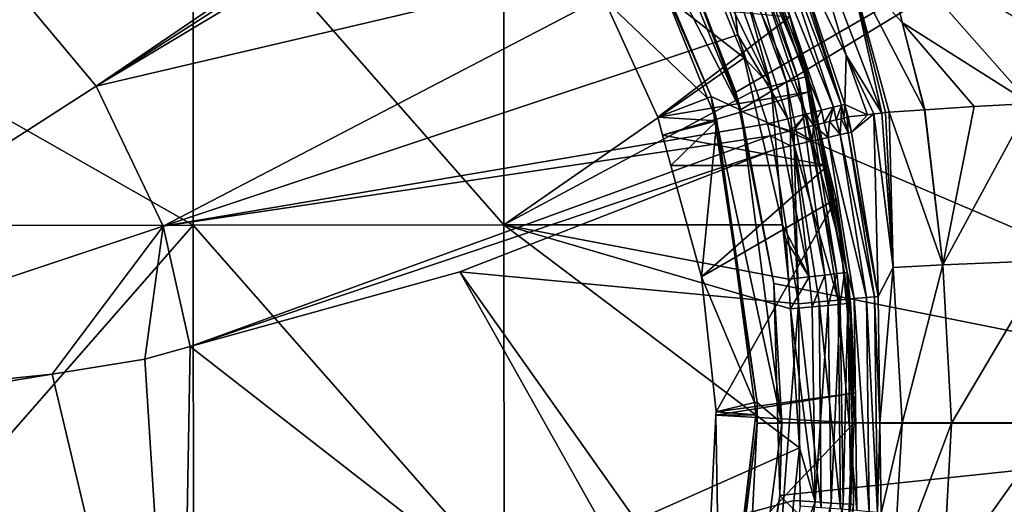
# Model space of a CAD drawing. Extents: x -110 to 110, y -90 to 35.
# Drawn here: x 9 to 29, y -2 to 8 of the extents above; entities that cross this region are included whole.
import ezdxf

# ---------------------------------------------------------------- set-up
doc = ezdxf.new("R2010")
doc.units = 0
doc.header["$MEASUREMENT"] = 0
doc.layers.get('0').update_dxf_attribs({"linetype": 'CONTINUOUS'})

msp = doc.modelspace()

# ---------------------------------------------------------------- linework, layer by layer
for points in [[(22.03, 10.72, 1.575), (23.564, 6.707, 1.62), (38.42, 15.3, 1.393)], [(38.42, 15.3, 1.393), (23.564, 6.707, 1.62), (23.638, 6.336, 1.623)], [(38.42, 15.3, 1.393), (23.638, 6.336, 1.623), (38.419, 0.002, 1.622)], [(8.595, 9.237, -56.107), (20.825, 13.77, -54.308), (10.612, 6.826, -56.107)], [(10.612, 6.826, -56.107), (20.825, 13.77, -54.308), (20.995, 13.504, -54.309)], [(10.612, 6.826, -56.107), (20.995, 13.504, -54.309), (21.204, 13.177, -54.309)], [(21.204, 13.177, -54.309), (22.982, 9.735, -54.31), (10.612, 6.826, -56.107)], [(21.218, 12.25, 1.15), (20.572, 12.361, 1.15), (23.665, 6.341, 1.15)], [(23.665, 6.341, 1.15), (20.572, 12.361, 1.15), (23.07, 6.615, 1.15)], [(20.572, 12.361, 1.15), (20.928, 11.696, 2.614), (23.07, 6.615, 1.15)], [(22.03, 10.72, 1.575), (21.218, 12.25, 1.15), (23.665, 6.341, 1.15)], [(20.897, 8.59, 7.594), (22.992, 6.587, 2.614), (20.928, 11.696, 2.614)], [(20.928, 11.696, 2.614), (22.992, 6.587, 2.614), (23.07, 6.615, 1.15)], [(-0.003, 11.184, 41.037), (12.578, 4.011, 40.748), (12.576, 11.189, 40.141)], [(-0.001, 4.006, 41.624), (12.578, 4.011, 40.748), (-0.003, 11.184, 41.037)], [(18.866, 11.192, 38.992), (12.576, 11.189, 40.141), (18.868, 4.014, 39.624)], [(18.868, 4.014, 39.624), (12.576, 11.189, 40.141), (12.578, 4.011, 40.748)], [(18.868, 4.014, 39.624), (23.732, 7.404, 38.182), (18.866, 11.192, 38.992)], [(18.866, 11.192, 38.992), (23.732, 7.404, 38.182), (22.528, 10.358, 38.182)], [(24.594, 6.91, 37.769), (23.436, 10.772, 37.442), (23.212, 10.669, 37.769)], [(24.831, 6.976, 37.442), (23.576, 10.836, 37.062), (23.436, 10.772, 37.442)], [(24.594, 6.91, 37.769), (24.831, 6.976, 37.442), (23.436, 10.772, 37.442)], [(24.98, 7.018, 37.062), (23.624, 10.859, 36.656), (23.576, 10.836, 37.062)], [(24.831, 6.976, 37.442), (24.98, 7.018, 37.062), (23.576, 10.836, 37.062)], [(24.662, 8.234, 7.487), (23.624, 10.859, 36.656), (25.031, 7.032, 36.656)], [(24.98, 7.018, 37.062), (25.031, 7.032, 36.656), (23.624, 10.859, 36.656)], [(22.03, 10.72, 1.575), (23.665, 6.341, 1.15), (23.564, 6.707, 1.62)], [(24.284, 6.823, 38.023), (23.212, 10.669, 37.769), (22.919, 10.535, 38.023)], [(24.284, 6.823, 38.023), (24.594, 6.91, 37.769), (23.212, 10.669, 37.769)], [(25.802, 7.453, -48.474), (24.666, 9.776, -52.451), (24.848, 10.65, -47.251)], [(25.802, 7.453, -48.474), (24.848, 10.65, -47.251), (26.52, 6.283, -46.253)], [(26.52, 6.283, -46.253), (24.848, 10.65, -47.251), (25.846, 9.316, -44.676)], [(22.919, 10.535, 38.023), (22.528, 10.358, 38.182), (24.284, 6.823, 38.023)], [(22.528, 10.358, 38.182), (23.732, 7.404, 38.182), (24.284, 6.823, 38.023)], [(25.304, 6.339, -53.657), (23.722, 10.048, -53.958), (24.021, 10.174, -53.659)], [(25.547, 6.4, -53.293), (24.021, 10.174, -53.659), (24.252, 10.271, -53.296)], [(25.547, 6.4, -53.293), (25.304, 6.339, -53.657), (24.021, 10.174, -53.659)], [(25.707, 6.441, -52.882), (24.252, 10.271, -53.296), (24.404, 10.335, -52.887)], [(25.707, 6.441, -52.882), (25.547, 6.4, -53.293), (24.252, 10.271, -53.296)], [(24.666, 9.776, -52.451), (25.707, 6.441, -52.882), (24.404, 10.335, -52.887)], [(24.989, 6.259, -53.957), (23.37, 9.899, -54.178), (23.722, 10.048, -53.958)], [(25.304, 6.339, -53.657), (24.989, 6.259, -53.957), (23.722, 10.048, -53.958)], [(23.606, 7.87, -54.31), (22.982, 9.735, -54.31), (23.37, 9.899, -54.178)], [(24.618, 6.166, -54.178), (23.606, 7.87, -54.31), (23.37, 9.899, -54.178)], [(24.989, 6.259, -53.957), (24.618, 6.166, -54.178), (23.37, 9.899, -54.178)], [(25.775, 6.458, -52.446), (24.666, 9.776, -52.451), (25.802, 7.453, -48.474)], [(25.775, 6.458, -52.446), (25.707, 6.441, -52.882), (24.666, 9.776, -52.451)], [(26.932, 8.119, -42.219), (25.846, 9.316, -44.676), (26.544, 9.858, -41.73)], [(26.544, 9.858, -41.73), (29.525, 6.475, -37.978), (26.932, 8.119, -42.219)], [(29.204, 8.23, -37.484), (29.525, 6.475, -37.978), (26.544, 9.858, -41.73)], [(10.612, 6.826, -56.107), (22.982, 9.735, -54.31), (11.969, 3.99, -56.107)], [(22.982, 9.735, -54.31), (23.606, 7.87, -54.31), (11.969, 3.99, -56.107)], [(8.595, 9.237, -56.107), (10.612, 6.826, -56.107), (0, 0, -56.718)], [(27.385, 6.349, -42.73), (26.674, 6.301, -44.855), (25.846, 9.316, -44.676)], [(25.846, 9.316, -44.676), (26.674, 6.301, -44.855), (26.596, 6.292, -45.568)], [(25.846, 9.316, -44.676), (26.596, 6.292, -45.568), (26.52, 6.283, -46.253)], [(26.932, 8.119, -42.219), (27.385, 6.349, -42.73), (25.846, 9.316, -44.676)], [(21.984, 6.199, 6.943), (22.992, 6.587, 2.614), (20.897, 8.59, 7.594)], [(24.662, 8.234, 7.487), (21.984, 6.199, 6.943), (20.897, 8.59, 7.594)], [(25.049, 6.713, 7.114), (21.984, 6.199, 6.943), (24.662, 8.234, 7.487)], [(24.662, 8.234, 7.487), (25.031, 7.032, 36.656), (25.049, 6.713, 7.114)], [(26.932, 8.119, -42.219), (29.525, 6.475, -37.978), (28.392, 6.418, -39.72)], [(26.932, 8.119, -42.219), (28.392, 6.418, -39.72), (27.397, 6.35, -42.694)], [(27.397, 6.35, -42.694), (27.385, 6.349, -42.73), (26.932, 8.119, -42.219)], [(24.209, 6.063, -54.31), (11.969, 3.99, -56.107), (23.606, 7.87, -54.31)], [(24.618, 6.166, -54.178), (24.209, 6.063, -54.31), (23.606, 7.87, -54.31)], [(18.868, 4.014, 39.624), (23.891, 6.714, 38.182), (23.732, 7.404, 38.182)], [(24.284, 6.823, 38.023), (23.732, 7.404, 38.182), (23.891, 6.714, 38.182)], [(25.802, 7.453, -48.474), (26.231, 6.249, -48.885), (25.775, 6.458, -52.446)], [(26.52, 6.283, -46.253), (26.363, 6.264, -47.678), (25.802, 7.453, -48.474)], [(25.802, 7.453, -48.474), (26.363, 6.264, -47.678), (26.231, 6.249, -48.885)], [(25.614, 3.029, 37.442), (24.98, 7.018, 37.062), (24.831, 6.976, 37.442)], [(25.092, 6.725, 36.656), (25.031, 7.032, 36.656), (24.98, 7.018, 37.062)], [(25.768, 3.047, 37.062), (25.092, 6.725, 36.656), (24.98, 7.018, 37.062)], [(25.614, 3.029, 37.442), (25.768, 3.047, 37.062), (24.98, 7.018, 37.062)], [(25.049, 6.713, 7.114), (25.031, 7.032, 36.656), (25.092, 6.725, 36.656)], [(10.612, 6.826, -56.107), (11.969, 3.99, -56.107), (0, 0, -56.718)], [(24.284, 6.823, 38.023), (23.891, 6.714, 38.182), (24.511, 4.017, 38.182)], [(25.05, 2.962, 38.023), (24.594, 6.91, 37.769), (24.284, 6.823, 38.023)], [(24.284, 6.823, 38.023), (24.511, 4.017, 38.182), (25.05, 2.962, 38.023)], [(25.369, 3, 37.769), (24.831, 6.976, 37.442), (24.594, 6.91, 37.769)], [(25.05, 2.962, 38.023), (25.369, 3, 37.769), (24.594, 6.91, 37.769)], [(25.369, 3, 37.769), (25.614, 3.029, 37.442), (24.831, 6.976, 37.442)], [(23.891, 6.714, 38.182), (18.868, 4.014, 39.624), (24.511, 4.017, 38.182)], [(25.049, 6.713, 7.114), (22.084, 5.835, 6.871), (21.984, 6.199, 6.943)], [(21.984, 6.199, 6.943), (23.179, 6.124, 2.614), (22.992, 6.587, 2.614)], [(25.429, 5.218, 6.748), (22.084, 5.835, 6.871), (25.049, 6.713, 7.114)], [(23.07, 6.615, 1.15), (22.992, 6.587, 2.614), (23.179, 6.124, 2.614)], [(23.07, 6.615, 1.15), (23.996, 0.419, 1.15), (24.5, 0, 1.15)], [(23.665, 6.341, 1.15), (23.07, 6.615, 1.15), (24.5, 0, 1.15)], [(23.07, 6.615, 1.15), (23.179, 6.124, 2.614), (23.996, 0.419, 1.15)], [(23.665, 6.341, 1.15), (23.638, 6.336, 1.623), (23.564, 6.707, 1.62)], [(25.049, 6.713, 7.114), (25.092, 6.725, 36.656), (25.429, 5.218, 6.748)], [(25.429, 5.218, 6.748), (25.092, 6.725, 36.656), (25.82, 3.053, 36.656)], [(25.768, 3.047, 37.062), (25.82, 3.053, 36.656), (25.092, 6.725, 36.656)], [(25.357, 6.085, -53.647), (25.304, 6.339, -53.657), (25.547, 6.4, -53.293)], [(25.547, 6.4, -53.293), (25.466, 6.111, -53.528), (25.357, 6.085, -53.647)], [(25.547, 6.4, -53.293), (25.597, 6.143, -53.285), (25.466, 6.111, -53.528)], [(25.598, 6.143, -53.285), (25.547, 6.4, -53.293), (25.707, 6.441, -52.882)], [(25.598, 6.143, -53.285), (25.597, 6.143, -53.285), (25.547, 6.4, -53.293)], [(25.707, 6.441, -52.882), (25.7, 6.168, -53.095), (25.598, 6.143, -53.285)], [(25.707, 6.441, -52.882), (25.756, 6.182, -52.879), (25.7, 6.168, -53.095)], [(25.775, 6.458, -52.446), (25.756, 6.182, -52.878), (25.707, 6.441, -52.882)], [(25.756, 6.182, -52.878), (25.756, 6.182, -52.879), (25.707, 6.441, -52.882)], [(25.823, 6.199, -52.619), (25.756, 6.182, -52.878), (25.775, 6.458, -52.446)], [(25.775, 6.458, -52.446), (26.231, 6.249, -48.885), (25.839, 6.203, -52.446)], [(25.775, 6.458, -52.446), (25.839, 6.203, -52.446), (25.823, 6.199, -52.619)], [(27.397, 6.35, -42.694), (28.392, 6.418, -39.72), (27.76, 3.205, -42.744)], [(27.76, 3.205, -42.744), (28.392, 6.418, -39.72), (29.525, 6.475, -37.978)], [(27.76, 3.205, -42.744), (29.525, 6.475, -37.978), (29.886, 3.295, -37.855)], [(22.084, 5.835, 6.871), (23.179, 6.124, 2.614), (21.984, 6.199, 6.943)], [(23.665, 6.341, 1.15), (24.336, 2.828, 1.645), (23.638, 6.336, 1.623)], [(38.419, 0.002, 1.622), (23.638, 6.336, 1.623), (24.336, 2.828, 1.645)], [(24.5, 0, 1.15), (24.336, 2.828, 1.645), (23.665, 6.341, 1.15)], [(24.677, 5.92, -54.17), (24.618, 6.166, -54.178), (24.989, 6.259, -53.957)], [(24.989, 6.259, -53.957), (24.745, 5.937, -54.147), (24.677, 5.92, -54.17)], [(24.989, 6.259, -53.957), (25.046, 6.009, -53.948), (24.745, 5.937, -54.147)], [(25.136, 6.031, -53.888), (24.989, 6.259, -53.957), (25.304, 6.339, -53.657)], [(25.136, 6.031, -53.888), (25.046, 6.009, -53.948), (24.989, 6.259, -53.957)], [(25.304, 6.339, -53.657), (25.357, 6.085, -53.648), (25.136, 6.031, -53.888)], [(25.357, 6.085, -53.647), (25.357, 6.085, -53.648), (25.304, 6.339, -53.657)], [(25.841, 5.882, -52.882), (25.7, 6.168, -53.095), (25.756, 6.182, -52.879)], [(25.823, 6.199, -52.619), (25.841, 5.882, -52.882), (25.756, 6.182, -52.878)], [(25.841, 5.882, -52.882), (25.756, 6.182, -52.879), (25.841, 5.882, -52.882)], [(25.756, 6.182, -52.878), (25.841, 5.882, -52.882), (25.756, 6.182, -52.879)], [(25.839, 6.203, -52.446), (25.91, 5.898, -52.446), (25.823, 6.199, -52.619)], [(25.823, 6.199, -52.619), (25.91, 5.898, -52.446), (25.841, 5.882, -52.882)], [(25.839, 6.203, -52.446), (26.231, 6.249, -48.885), (25.91, 5.898, -52.446)], [(25.91, 5.898, -52.446), (26.231, 6.249, -48.885), (26.363, 6.264, -47.678)], [(25.91, 5.898, -52.446), (26.363, 6.264, -47.678), (26.449, 2.567, -52.446)], [(26.756, 3.153, -47.706), (26.363, 6.264, -47.678), (26.52, 6.283, -46.253)], [(26.449, 2.567, -52.446), (26.363, 6.264, -47.678), (26.756, 3.153, -47.706)], [(26.52, 6.283, -46.253), (26.596, 6.292, -45.568), (26.756, 3.153, -47.706)], [(26.756, 3.153, -47.706), (26.596, 6.292, -45.568), (26.674, 6.301, -44.855)], [(27.76, 3.205, -42.744), (26.674, 6.301, -44.855), (27.385, 6.349, -42.73)], [(26.756, 3.153, -47.706), (26.674, 6.301, -44.855), (27.76, 3.205, -42.744)], [(27.76, 3.205, -42.744), (27.385, 6.349, -42.73), (27.397, 6.35, -42.694)], [(24.269, 5.821, -54.31), (11.969, 3.99, -56.107), (24.209, 6.063, -54.31)], [(22.084, 5.835, 6.871), (22.253, 5.219, 6.75), (23.179, 6.124, 2.614)], [(23.179, 6.124, 2.614), (22.253, 5.219, 6.75), (22.871, 2.964, 6.307)], [(23.179, 6.124, 2.614), (22.871, 2.964, 6.307), (23.941, 0.414, 2.614)], [(23.996, 0.419, 1.15), (23.179, 6.124, 2.614), (23.941, 0.414, 2.614)], [(24.676, 5.92, -54.17), (24.209, 6.063, -54.31), (24.618, 6.166, -54.178)], [(24.676, 5.92, -54.17), (24.269, 5.821, -54.31), (24.209, 6.063, -54.31)], [(24.677, 5.92, -54.17), (24.676, 5.92, -54.17), (24.618, 6.166, -54.178)], [(24.745, 5.937, -54.147), (25.046, 6.009, -53.948), (25.12, 5.718, -53.957)], [(25.12, 5.718, -53.957), (25.046, 6.009, -53.948), (25.136, 6.031, -53.888)], [(25.12, 5.718, -53.957), (25.136, 6.031, -53.888), (25.436, 5.79, -53.657)], [(25.436, 5.79, -53.657), (25.136, 6.031, -53.888), (25.357, 6.085, -53.648)], [(25.436, 5.79, -53.657), (25.357, 6.085, -53.647), (25.466, 6.111, -53.528)], [(25.436, 5.79, -53.657), (25.357, 6.085, -53.648), (25.436, 5.79, -53.657)], [(25.357, 6.085, -53.648), (25.357, 6.085, -53.647), (25.436, 5.79, -53.657)], [(25.436, 5.79, -53.657), (25.466, 6.111, -53.528), (25.681, 5.845, -53.292)], [(25.681, 5.845, -53.292), (25.466, 6.111, -53.528), (25.597, 6.143, -53.285)], [(25.681, 5.845, -53.292), (25.597, 6.143, -53.285), (25.681, 5.845, -53.292)], [(25.597, 6.143, -53.285), (25.598, 6.143, -53.285), (25.681, 5.845, -53.292)], [(25.681, 5.845, -53.292), (25.598, 6.143, -53.285), (25.7, 6.168, -53.095)], [(25.681, 5.845, -53.292), (25.7, 6.168, -53.095), (25.841, 5.882, -52.882)], [(24.269, 5.821, -54.31), (12.512, 1.548, -56.087), (11.969, 3.99, -56.107)], [(24.335, 5.539, -54.31), (12.512, 1.548, -56.087), (24.269, 5.821, -54.31)], [(25.429, 5.218, 6.748), (22.253, 5.219, 6.75), (22.084, 5.835, 6.871)], [(24.676, 5.616, -54.201), (24.269, 5.821, -54.31), (24.676, 5.92, -54.17)], [(24.335, 5.539, -54.31), (24.269, 5.821, -54.31), (24.676, 5.616, -54.201)], [(24.676, 5.616, -54.201), (24.676, 5.92, -54.17), (24.747, 5.633, -54.178)], [(24.747, 5.633, -54.178), (24.676, 5.92, -54.17), (24.677, 5.92, -54.17)], [(24.747, 5.633, -54.178), (24.677, 5.92, -54.17), (24.745, 5.937, -54.147)], [(24.747, 5.633, -54.178), (24.677, 5.92, -54.17), (24.747, 5.633, -54.178)], [(24.747, 5.633, -54.178), (24.745, 5.937, -54.147), (25.12, 5.718, -53.957)], [(25.12, 5.718, -53.957), (25.436, 5.79, -53.657), (25.963, 2.521, -53.659)], [(25.436, 5.79, -53.657), (25.681, 5.845, -53.292), (26.213, 2.545, -53.295)], [(25.436, 5.79, -53.657), (26.213, 2.545, -53.295), (25.436, 5.79, -53.657)], [(25.436, 5.79, -53.657), (26.213, 2.545, -53.295), (25.963, 2.521, -53.659)], [(25.681, 5.845, -53.292), (25.841, 5.882, -52.882), (26.378, 2.56, -52.883)], [(26.378, 2.56, -52.883), (26.213, 2.545, -53.295), (25.681, 5.845, -53.292)], [(26.378, 2.56, -52.883), (25.681, 5.845, -53.292), (25.681, 5.845, -53.292)], [(25.841, 5.882, -52.882), (25.91, 5.898, -52.446), (26.449, 2.567, -52.446)], [(26.449, 2.567, -52.446), (26.378, 2.56, -52.883), (25.841, 5.882, -52.882)], [(26.449, 2.567, -52.446), (25.841, 5.882, -52.882), (25.841, 5.882, -52.882)], [(24.335, 5.539, -54.31), (24.676, 5.616, -54.201), (24.336, 5.537, -54.31)], [(24.676, 5.616, -54.201), (24.835, 2.413, -54.312), (24.336, 5.537, -54.31)], [(24.747, 5.633, -54.178), (24.835, 2.413, -54.312), (24.676, 5.616, -54.201)], [(24.747, 5.633, -54.178), (25.12, 5.718, -53.957), (25.638, 2.49, -53.959)], [(25.256, 2.453, -54.181), (24.835, 2.413, -54.312), (24.747, 5.633, -54.178)], [(25.256, 2.453, -54.181), (24.747, 5.633, -54.178), (24.747, 5.633, -54.178)], [(24.747, 5.633, -54.178), (25.638, 2.49, -53.959), (25.256, 2.453, -54.181)], [(25.12, 5.718, -53.957), (25.963, 2.521, -53.659), (25.638, 2.49, -53.959)], [(24.335, 5.539, -54.31), (17.978, 3.065, -55.438), (12.512, 1.548, -56.087)], [(24.336, 5.537, -54.31), (17.978, 3.065, -55.438), (24.335, 5.539, -54.31)], [(17.978, 3.065, -55.438), (24.336, 5.537, -54.31), (24.835, 2.413, -54.312)], [(22.871, 2.964, 6.307), (22.253, 5.219, 6.75), (25.429, 5.218, 6.748)], [(25.599, 4.547, 6.583), (22.871, 2.964, 6.307), (25.429, 5.218, 6.748)], [(25.429, 5.218, 6.748), (25.82, 3.053, 36.656), (25.599, 4.547, 6.583)], [(25.599, 4.547, 6.583), (23.166, 0.227, 5.982), (22.871, 2.964, 6.307)], [(25.993, 0.615, 6.016), (23.166, 0.227, 5.982), (25.599, 4.547, 6.583)], [(25.599, 4.547, 6.583), (25.82, 3.053, 36.656), (25.993, 0.615, 6.016)], [(-0.001, 4.006, 41.624), (6.291, -3.17, 41.458), (12.578, 4.011, 40.748)], [(11.969, 3.99, -56.107), (9.721, 0.99, -56.319), (0, 0, -56.718)], [(6.291, -3.17, 41.458), (12.581, -3.167, 40.782), (12.578, 4.011, 40.748)], [(11.969, 3.99, -56.107), (11.597, 1.294, -56.195), (9.721, 0.99, -56.319)], [(12.512, 1.548, -56.087), (11.597, 1.294, -56.195), (11.969, 3.99, -56.107)], [(12.578, 4.011, 40.748), (18.871, -3.164, 39.653), (18.868, 4.014, 39.624)], [(12.578, 4.011, 40.748), (12.581, -3.167, 40.782), (18.871, -3.164, 39.653)], [(24.511, 4.017, 38.182), (18.868, 4.014, 39.624), (24.634, 2.916, 38.182)], [(18.868, 4.014, 39.624), (24.673, 2.315, 38.182), (24.634, 2.916, 38.182)], [(18.868, 4.014, 39.624), (18.871, -3.164, 39.653), (24.855, -0.505, 38.182)], [(18.868, 4.014, 39.624), (24.855, -0.505, 38.182), (24.673, 2.315, 38.182)], [(25.05, 2.962, 38.023), (24.511, 4.017, 38.182), (24.583, 3.702, 38.182)], [(24.511, 4.017, 38.182), (24.634, 2.916, 38.182), (24.583, 3.702, 38.182)], [(25.05, 2.962, 38.023), (24.583, 3.702, 38.182), (24.634, 2.916, 38.182)], [(26.938, -0.001, -47.738), (26.756, 3.153, -47.706), (27.76, 3.205, -42.744)], [(26.938, -0.001, -47.738), (27.76, 3.205, -42.744), (27.933, 0, -42.78)], [(27.933, 0, -42.78), (27.76, 3.205, -42.744), (29.886, 3.295, -37.855)], [(27.933, 0, -42.78), (29.886, 3.295, -37.855), (30.035, 0, -37.886)], [(23.736, -7.194, -54.495), (12.512, 1.548, -56.087), (17.978, 3.065, -55.438)], [(23.736, -7.194, -54.495), (17.978, 3.065, -55.438), (24.214, -5.749, -54.434)], [(24.214, -5.749, -54.434), (17.978, 3.065, -55.438), (24.835, 2.413, -54.312)], [(25.114, 2.354, 38.023), (25.369, 3, 37.769), (25.05, 2.962, 38.023)], [(25.114, 2.354, 38.023), (25.435, 2.384, 37.769), (25.369, 3, 37.769)], [(25.435, 2.384, 37.769), (25.614, 3.029, 37.442), (25.369, 3, 37.769)], [(25.435, 2.384, 37.769), (25.68, 2.407, 37.442), (25.614, 3.029, 37.442)], [(25.68, 2.407, 37.442), (25.768, 3.047, 37.062), (25.614, 3.029, 37.442)], [(25.68, 2.407, 37.442), (25.834, 2.422, 37.062), (25.768, 3.047, 37.062)], [(25.834, 2.422, 37.062), (25.82, 3.053, 36.656), (25.768, 3.047, 37.062)], [(25.993, 0.615, 6.016), (25.82, 3.053, 36.656), (25.887, 2.427, 36.656)], [(25.834, 2.422, 37.062), (25.887, 2.427, 36.656), (25.82, 3.053, 36.656)], [(26.449, 2.567, -52.446), (26.756, 3.153, -47.706), (26.484, -0.002, -52.46)], [(26.484, -0.002, -52.46), (26.756, 3.153, -47.706), (26.938, -0.001, -47.738)], [(23.941, 0.414, 2.614), (22.871, 2.964, 6.307), (23.166, 0.227, 5.982)], [(38.419, 0.002, 1.622), (24.336, 2.828, 1.645), (24.415, 0.002, 1.647)], [(24.5, 0, 1.15), (24.415, 0.002, 1.647), (24.336, 2.828, 1.645)], [(24.673, 2.315, 38.182), (25.05, 2.962, 38.023), (24.634, 2.916, 38.182)], [(24.673, 2.315, 38.182), (25.114, 2.354, 38.023), (25.05, 2.962, 38.023)], [(24.214, -5.749, -54.434), (24.835, 2.413, -54.312), (24.87, -1.688, -54.34)], [(25.297, -1.72, -54.212), (24.835, 2.413, -54.312), (25.256, 2.453, -54.181)], [(25.297, -1.72, -54.212), (24.87, -1.688, -54.34), (24.835, 2.413, -54.312)], [(25.256, 2.453, -54.181), (25.638, 2.49, -53.959), (25.685, -1.749, -53.993)], [(25.256, 2.453, -54.181), (25.685, -1.749, -53.993), (25.297, -1.72, -54.212)], [(25.495, -1.621, 37.769), (25.68, 2.407, 37.442), (25.435, 2.384, 37.769)], [(25.495, -1.621, 37.769), (25.741, -1.636, 37.442), (25.68, 2.407, 37.442)], [(25.638, 2.49, -53.959), (25.963, 2.521, -53.659), (26.015, -1.776, -53.692)], [(25.638, 2.49, -53.959), (26.015, -1.776, -53.692), (25.685, -1.749, -53.993)], [(25.741, -1.636, 37.442), (25.834, 2.422, 37.062), (25.68, 2.407, 37.442)], [(25.741, -1.636, 37.442), (25.895, -1.646, 37.062), (25.834, 2.422, 37.062)], [(25.923, -0.001, 36.656), (25.887, 2.427, 36.656), (25.834, 2.422, 37.062)], [(25.895, -1.646, 37.062), (25.923, -0.001, 36.656), (25.834, 2.422, 37.062)], [(25.993, 0.615, 6.016), (25.887, 2.427, 36.656), (25.963, 0.002, 5.988)], [(25.963, 0.002, 5.988), (25.887, 2.427, 36.656), (25.923, -0.001, 36.656)], [(25.963, 2.521, -53.659), (26.213, 2.545, -53.295), (26.27, -1.798, -53.326)], [(25.963, 2.521, -53.659), (26.27, -1.798, -53.326), (26.015, -1.776, -53.692)], [(26.438, -1.815, -52.911), (26.213, 2.545, -53.295), (26.378, 2.56, -52.883)], [(26.438, -1.815, -52.911), (26.27, -1.798, -53.326), (26.213, 2.545, -53.295)], [(26.484, -0.002, -52.46), (26.378, 2.56, -52.883), (26.449, 2.567, -52.446)], [(26.484, -0.002, -52.46), (26.438, -1.815, -52.911), (26.378, 2.56, -52.883)], [(25.174, -1.6, 38.023), (25.114, 2.354, 38.023), (24.673, 2.315, 38.182)], [(24.673, 2.315, 38.182), (24.855, -0.505, 38.182), (25.174, -1.6, 38.023)], [(25.174, -1.6, 38.023), (25.435, 2.384, 37.769), (25.114, 2.354, 38.023)], [(25.174, -1.6, 38.023), (25.495, -1.621, 37.769), (25.435, 2.384, 37.769)], [(12.309, -9.945, -56.032), (11.597, 1.294, -56.195), (12.512, 1.548, -56.087)], [(12.309, -9.945, -56.032), (12.512, 1.548, -56.087), (23.736, -7.194, -54.495)], [(9.721, 0.99, -56.319), (11.597, 1.294, -56.195), (12.309, -9.945, -56.032)], [(9.721, 0.99, -56.319), (7.444, 0.62, -56.47), (0, 0, -56.718)], [(12.309, -9.945, -56.032), (7.444, 0.62, -56.47), (9.721, 0.99, -56.319)], [(12.309, -9.945, -56.032), (5.352, 0.28, -56.608), (7.444, 0.62, -56.47)], [(25.963, 0.002, 5.988), (23.163, 0.162, 5.979), (25.993, 0.615, 6.016)], [(25.993, 0.615, 6.016), (23.163, 0.162, 5.979), (23.166, 0.227, 5.982)], [(23.941, 0.414, 2.614), (23.166, 0.227, 5.982), (23.974, 0.167, 2.614)], [(23.996, 0.419, 1.15), (23.941, 0.414, 2.614), (24, 0, 1.15)], [(24, 0, 1.15), (23.941, 0.414, 2.614), (23.974, 0.167, 2.614)], [(24.5, 0, 1.15), (23.996, 0.419, 1.15), (24, 0, 1.15)], [(0, 0, -56.718), (5.352, 0.28, -56.608), (12.309, -9.945, -56.032)], [(23.974, 0.167, 2.614), (23.166, 0.227, 5.982), (23.163, 0.162, 5.979)], [(23.262, -5.8, 2.614), (23.163, 0.162, 5.979), (23.001, -3.122, 5.841)], [(25.963, 0.002, 5.988), (23.001, -3.122, 5.841), (23.163, 0.162, 5.979)], [(25.812, -3.122, 5.841), (23.001, -3.122, 5.841), (25.963, 0.002, 5.988)], [(23.974, 0.167, 2.614), (23.163, 0.162, 5.979), (23.262, -5.8, 2.614)], [(23.287, -5.806, 1.15), (23.974, 0.167, 2.614), (23.262, -5.8, 2.614)], [(24, 0, 1.15), (23.974, 0.167, 2.614), (23.287, -5.806, 1.15)], [(23.665, -6.341, 1.15), (24, 0, 1.15), (23.287, -5.806, 1.15)], [(24.456, -1.47, 1.649), (24.5, 0, 1.15), (23.665, -6.341, 1.15)], [(24.5, 0, 1.15), (24, 0, 1.15), (23.665, -6.341, 1.15)], [(38.419, 0.002, 1.622), (24.415, 0.002, 1.647), (24.415, -0.002, 1.647)], [(24.456, -1.47, 1.649), (38.419, 0.002, 1.622), (24.415, -0.002, 1.647)], [(24.415, -0.002, 1.647), (24.415, 0.002, 1.647), (24.5, 0, 1.15)], [(24.415, -0.002, 1.647), (24.5, 0, 1.15), (24.456, -1.47, 1.649)], [(38.417, -15.296, 1.399), (38.419, 0.002, 1.622), (24.456, -1.47, 1.649)], [(25.963, 0.002, 5.988), (25.923, -0.001, 36.656), (25.812, -3.122, 5.841)], [(0, 0, -56.718), (12.309, -9.945, -56.032), (0, -12.873, -56.718)], [(25.812, -3.122, 5.841), (25.923, -0.001, 36.656), (25.948, -1.649, 36.656)], [(25.895, -1.646, 37.062), (25.948, -1.649, 36.656), (25.923, -0.001, 36.656)], [(26.509, -1.825, -52.47), (26.438, -1.815, -52.911), (26.484, -0.002, -52.46)], [(26.938, -0.001, -47.738), (26.509, -1.825, -52.47), (26.484, -0.002, -52.46)], [(26.938, -0.001, -47.738), (26.753, -3.153, -47.771), (26.509, -1.825, -52.47)], [(27.933, 0, -42.78), (27.757, -3.205, -42.798), (26.753, -3.153, -47.771)], [(27.933, 0, -42.78), (26.753, -3.153, -47.771), (26.938, -0.001, -47.738)], [(30.035, 0, -37.886), (29.88, -3.296, -37.894), (27.757, -3.205, -42.798)], [(30.035, 0, -37.886), (27.757, -3.205, -42.798), (27.933, 0, -42.78)], [(18.871, -3.164, 39.653), (24.744, -1.57, 38.182), (24.855, -0.505, 38.182)], [(25.174, -1.6, 38.023), (24.855, -0.505, 38.182), (24.744, -1.57, 38.182)], [(24.578, -3.161, 38.182), (24.744, -1.57, 38.182), (18.871, -3.164, 39.653)], [(24.456, -1.47, 1.649), (23.665, -6.341, 1.15), (23.901, -5.386, 1.632)], [(24.456, -1.47, 1.649), (23.901, -5.386, 1.632), (38.417, -15.296, 1.399)], [(25.174, -1.6, 38.023), (24.744, -1.57, 38.182), (24.578, -3.161, 38.182)], [(25.174, -1.6, 38.023), (24.578, -3.161, 38.182), (24.618, -5.496, 38.023)], [(24.618, -5.496, 38.023), (25.495, -1.621, 37.769), (25.174, -1.6, 38.023)], [(24.618, -5.496, 38.023), (24.932, -5.566, 37.769), (25.495, -1.621, 37.769)], [(24.932, -5.566, 37.769), (25.741, -1.636, 37.442), (25.495, -1.621, 37.769)], [(24.932, -5.566, 37.769), (25.173, -5.62, 37.442), (25.741, -1.636, 37.442)], [(25.173, -5.62, 37.442), (25.895, -1.646, 37.062), (25.741, -1.636, 37.442)], [(25.173, -5.62, 37.442), (25.324, -5.654, 37.063), (25.895, -1.646, 37.062)], [(25.324, -5.654, 37.063), (25.948, -1.649, 36.656), (25.895, -1.646, 37.062)]]:
    msp.add_3dface(points)

doc.saveas('drawing.dxf')
